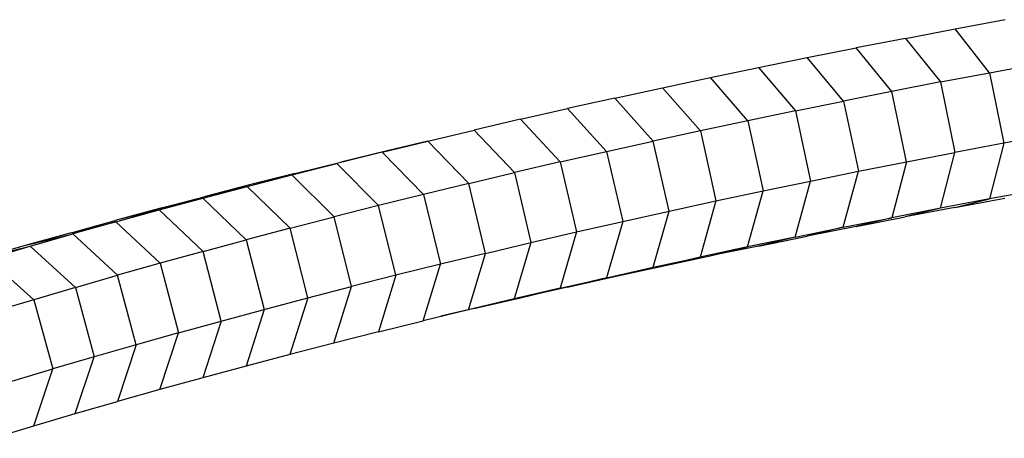
# Model space of a CAD drawing. Extents: x 1.1 to 21, y 1.8 to 20.3.
# Drawn here: x 18.9 to 19, y 11.1 to 11.2 of the extents above; entities that cross this region are included whole.
import ezdxf

# ---------------------------------------------------------------- set-up
doc = ezdxf.new("R2010")
doc.units = 0
doc.header["$MEASUREMENT"] = 0
doc.layers.add('SMB_SICHERHEITSSEIL', color=7, linetype='CONTINUOUS')

# ---------------------------------------------------------------- blocks, each defined once
blk = doc.blocks.new('__287__')
at = {"layer": 'SMB_SICHERHEITSSEIL', "color": 1, "linetype": 'Continuous'}
for p, q in [((18.99098, 11.18263), (18.99683, 11.18372)), ((18.98517, 11.18153), (18.99098, 11.18263)), ((18.99501, 11.1775), (18.99098, 11.18263)), ((18.98517, 11.18153), (18.97939, 11.18041)), ((18.98517, 11.18153), (18.98927, 11.17642)), ((18.97365, 11.17927), (18.97939, 11.18041)), ((18.98356, 11.17531), (18.97939, 11.18041)), ((18.96795, 11.17812), (18.97365, 11.17927)), ((18.97789, 11.17418), (18.97365, 11.17927)), ((18.96229, 11.17694), (18.96795, 11.17812)), ((18.96795, 11.17812), (18.97226, 11.17304)), ((18.99501, 11.1775), (19.0008, 11.17857)), ((18.95667, 11.17575), (18.96229, 11.17694)), ((18.96667, 11.17188), (18.96229, 11.17694)), ((18.98927, 11.17642), (18.99501, 11.1775)), ((18.99501, 11.1775), (18.99668, 11.16925)), ((18.95109, 11.17453), (18.95667, 11.17575)), ((18.95667, 11.17575), (18.96112, 11.1707)), ((18.98927, 11.17642), (18.98356, 11.17531)), ((18.98927, 11.17642), (18.99096, 11.16817)), ((18.95109, 11.17453), (18.94556, 11.1733)), ((18.95109, 11.17453), (18.9556, 11.1695)), ((18.97226, 11.17304), (18.97789, 11.17418)), ((18.98356, 11.17531), (18.97789, 11.17418)), ((18.97789, 11.17418), (18.97964, 11.16595)), ((18.98528, 11.16707), (18.98356, 11.17531)), ((18.94006, 11.17205), (18.94556, 11.1733)), ((18.95013, 11.16828), (18.94556, 11.1733)), ((18.97226, 11.17304), (18.96667, 11.17188)), ((18.97226, 11.17304), (18.97404, 11.16481)), ((18.94006, 11.17205), (18.93461, 11.17079)), ((18.9447, 11.16705), (18.94006, 11.17205)), ((18.96667, 11.17188), (18.96112, 11.1707)), ((18.96667, 11.17188), (18.96847, 11.16366)), ((18.9292, 11.1695), (18.93461, 11.17079)), ((18.93932, 11.1658), (18.93461, 11.17079)), ((18.96112, 11.1707), (18.9556, 11.1695)), ((18.96112, 11.1707), (18.96295, 11.16248)), ((19.00243, 11.17032), (18.99668, 11.16925)), ((18.92384, 11.1682), (18.9292, 11.1695)), ((18.9292, 11.1695), (18.92442, 11.16835)), ((18.9292, 11.1695), (18.93397, 11.16453)), ((18.95013, 11.16828), (18.9556, 11.1695)), ((18.95746, 11.16129), (18.9556, 11.1695)), ((18.99668, 11.16925), (18.99096, 11.16817)), ((18.99668, 11.16925), (18.99499, 11.16271)), ((18.92384, 11.1682), (18.91852, 11.16688)), ((18.92442, 11.16835), (18.91899, 11.16703)), ((18.92384, 11.1682), (18.91899, 11.16703)), ((18.92384, 11.1682), (18.92867, 11.16324)), ((18.9447, 11.16705), (18.95013, 11.16828)), ((18.95013, 11.16828), (18.95202, 11.16008)), ((18.98528, 11.16707), (18.99096, 11.16817)), ((18.98925, 11.16163), (18.99096, 11.16817)), ((18.91324, 11.16555), (18.91852, 11.16688)), ((18.91361, 11.1657), (18.91899, 11.16703)), ((18.91361, 11.1657), (18.91852, 11.16688)), ((18.92341, 11.16194), (18.91852, 11.16688)), ((18.9447, 11.16705), (18.93932, 11.1658)), ((18.9447, 11.16705), (18.94662, 11.15885)), ((18.97964, 11.16595), (18.98528, 11.16707)), ((18.98528, 11.16707), (18.98354, 11.16052)), ((18.90801, 11.16419), (18.91324, 11.16555)), ((18.91361, 11.1657), (18.90827, 11.16435)), ((18.91324, 11.16555), (18.90827, 11.16435)), ((18.9182, 11.16062), (18.91324, 11.16555)), ((18.93397, 11.16453), (18.93932, 11.1658)), ((18.93932, 11.1658), (18.94126, 11.15761)), ((18.97404, 11.16481), (18.97964, 11.16595)), ((18.97787, 11.15939), (18.97964, 11.16595)), ((18.90283, 11.16282), (18.90801, 11.16419)), ((18.90827, 11.16435), (18.90298, 11.16298)), ((18.90801, 11.16419), (18.90298, 11.16298)), ((18.90801, 11.16419), (18.91303, 11.15928)), ((18.93397, 11.16453), (18.92867, 11.16324)), ((18.93594, 11.15634), (18.93397, 11.16453)), ((18.96847, 11.16366), (18.97404, 11.16481)), ((18.97224, 11.15825), (18.97404, 11.16481)), ((19.00077, 11.16378), (18.99499, 11.16271)), ((18.89769, 11.16143), (18.90283, 11.16282)), ((18.89773, 11.16159), (18.90298, 11.16298)), ((18.90283, 11.16282), (18.89773, 11.16159)), ((18.90283, 11.16282), (18.90791, 11.15793)), ((18.92867, 11.16324), (18.92341, 11.16194)), ((18.92867, 11.16324), (18.93067, 11.15506)), ((18.96295, 11.16248), (18.96847, 11.16366)), ((18.96665, 11.15709), (18.96847, 11.16366)), ((18.99499, 11.16271), (18.98925, 11.16163)), ((18.99095, 11.16172), (18.9968, 11.1628)), ((18.99095, 11.16172), (18.99499, 11.16271)), ((18.89773, 11.16159), (18.89253, 11.16019)), ((18.92341, 11.16194), (18.9182, 11.16062)), ((18.92543, 11.15377), (18.92341, 11.16194)), ((18.95746, 11.16129), (18.96295, 11.16248)), ((18.96295, 11.16248), (18.96109, 11.15591)), ((18.98925, 11.16163), (18.98354, 11.16052)), ((18.99095, 11.16172), (18.98513, 11.16062)), ((18.98925, 11.16163), (18.98513, 11.16062)), ((18.89769, 11.16143), (18.89253, 11.16019)), ((18.8926, 11.16003), (18.89769, 11.16143)), ((18.89769, 11.16143), (18.90284, 11.15656)), ((18.91303, 11.15928), (18.9182, 11.16062)), ((18.92025, 11.15245), (18.9182, 11.16062)), ((18.95202, 11.16008), (18.95746, 11.16129)), ((18.95558, 11.15471), (18.95746, 11.16129)), ((18.97787, 11.15939), (18.98354, 11.16052)), ((18.97936, 11.1595), (18.98513, 11.16062)), ((18.98354, 11.16052), (18.97936, 11.1595)), ((18.88738, 11.15876), (18.89253, 11.16019)), ((18.88738, 11.15876), (18.8926, 11.16003)), ((18.8926, 11.16003), (18.88756, 11.15861)), ((18.89781, 11.15517), (18.8926, 11.16003)), ((18.91303, 11.15928), (18.90791, 11.15793)), ((18.91511, 11.15112), (18.91303, 11.15928)), ((18.94662, 11.15885), (18.95202, 11.16008)), ((18.95202, 11.16008), (18.95011, 11.15349)), ((18.97224, 11.15825), (18.97787, 11.15939)), ((18.97936, 11.1595), (18.97362, 11.15836)), ((18.97787, 11.15939), (18.97362, 11.15836)), ((18.88738, 11.15876), (18.88228, 11.15733)), ((18.88228, 11.15733), (18.88756, 11.15861)), ((18.88257, 11.15717), (18.88756, 11.15861)), ((18.88756, 11.15861), (18.89283, 11.15377)), ((18.94126, 11.15761), (18.94662, 11.15885)), ((18.94662, 11.15885), (18.94468, 11.15226)), ((18.97224, 11.15825), (18.96665, 11.15709)), ((18.96792, 11.1572), (18.97362, 11.15836)), ((18.97224, 11.15825), (18.96792, 11.1572)), ((18.88228, 11.15733), (18.87723, 11.15587)), ((18.87723, 11.15587), (18.88257, 11.15717)), ((18.87762, 11.15572), (18.88257, 11.15717)), ((18.88789, 11.15235), (18.88257, 11.15717)), ((18.90284, 11.15656), (18.90791, 11.15793)), ((18.90791, 11.15793), (18.91001, 11.14977)), ((18.93594, 11.15634), (18.94126, 11.15761)), ((18.94126, 11.15761), (18.9393, 11.15101)), ((18.96665, 11.15709), (18.96109, 11.15591)), ((18.96792, 11.1572), (18.96226, 11.15603)), ((18.96226, 11.15603), (18.96665, 11.15709)), ((18.88301, 11.15091), (18.87762, 11.15572)), ((18.90284, 11.15656), (18.89781, 11.15517)), ((18.90496, 11.14841), (18.90284, 11.15656)), ((18.93594, 11.15634), (18.93067, 11.15506)), ((18.93395, 11.14974), (18.93594, 11.15634)), ((18.95558, 11.15471), (18.96109, 11.15591)), ((18.95664, 11.15483), (18.96226, 11.15603)), ((18.96109, 11.15591), (18.95664, 11.15483)), ((18.89781, 11.15517), (18.89283, 11.15377)), ((18.89781, 11.15517), (18.89996, 11.14703)), ((18.93067, 11.15506), (18.92543, 11.15377)), ((18.92865, 11.14845), (18.93067, 11.15506)), ((18.95011, 11.15349), (18.95558, 11.15471)), ((18.95106, 11.15362), (18.95664, 11.15483)), ((18.95106, 11.15362), (18.95558, 11.15471)), ((18.88789, 11.15235), (18.89283, 11.15377)), ((18.895, 11.14563), (18.89283, 11.15377)), ((18.92543, 11.15377), (18.92025, 11.15245)), ((18.92543, 11.15377), (18.92339, 11.14715)), ((18.94468, 11.15226), (18.95011, 11.15349)), ((18.94553, 11.15239), (18.95106, 11.15362)), ((18.95011, 11.15349), (18.94553, 11.15239)), ((18.88789, 11.15235), (18.88301, 11.15091)), ((18.88789, 11.15235), (18.89009, 11.14422)), ((18.91511, 11.15112), (18.92025, 11.15245)), ((18.91818, 11.14583), (18.92025, 11.15245)), ((18.94468, 11.15226), (18.9393, 11.15101)), ((18.94553, 11.15239), (18.94003, 11.15114)), ((18.94003, 11.15114), (18.94468, 11.15226)), ((18.91001, 11.14977), (18.91511, 11.15112)), ((18.91511, 11.15112), (18.91301, 11.14449)), ((18.93458, 11.14987), (18.94003, 11.15114)), ((18.88301, 11.15091), (18.87817, 11.14946)), ((18.88301, 11.15091), (18.88523, 11.14279)), ((18.9393, 11.15101), (18.93395, 11.14974)), ((18.9393, 11.15101), (18.93458, 11.14987)), ((18.90496, 11.14841), (18.91001, 11.14977)), ((18.91001, 11.14977), (18.90789, 11.14314)), ((18.93395, 11.14974), (18.92865, 11.14845)), ((18.93458, 11.14987), (18.93072, 11.14896)), ((18.89996, 11.14703), (18.90496, 11.14841)), ((18.90496, 11.14841), (18.90282, 11.14177)), ((18.92339, 11.14715), (18.92865, 11.14845)), ((18.89996, 11.14703), (18.895, 11.14563)), ((18.89779, 11.14038), (18.89996, 11.14703)), ((18.92339, 11.14715), (18.91818, 11.14583)), ((18.895, 11.14563), (18.89009, 11.14422)), ((18.895, 11.14563), (18.89281, 11.13898)), ((18.91818, 11.14583), (18.91301, 11.14449)), ((18.89009, 11.14422), (18.88523, 11.14279)), ((18.88787, 11.13756), (18.89009, 11.14422)), ((18.91301, 11.14449), (18.90789, 11.14314)), ((18.90789, 11.14314), (18.90282, 11.14177)), ((18.88042, 11.14135), (18.88523, 11.14279)), ((18.88299, 11.13612), (18.88523, 11.14279)), ((18.90282, 11.14177), (18.89779, 11.14038)), ((18.89779, 11.14038), (18.89281, 11.13898)), ((18.88787, 11.13756), (18.89281, 11.13898)), ((18.88299, 11.13612), (18.88787, 11.13756)), ((18.87815, 11.13467), (18.88299, 11.13612))]:
    blk.add_line(p, q, dxfattribs=at)

msp = doc.modelspace()

# ---------------------------------------------------------------- block references
at = {"layer": 'SMB_SICHERHEITSSEIL', "color": 1, "linetype": 'Continuous'}
msp.add_blockref('__287__', (0, 0), dxfattribs=at)

doc.saveas('drawing.dxf')
